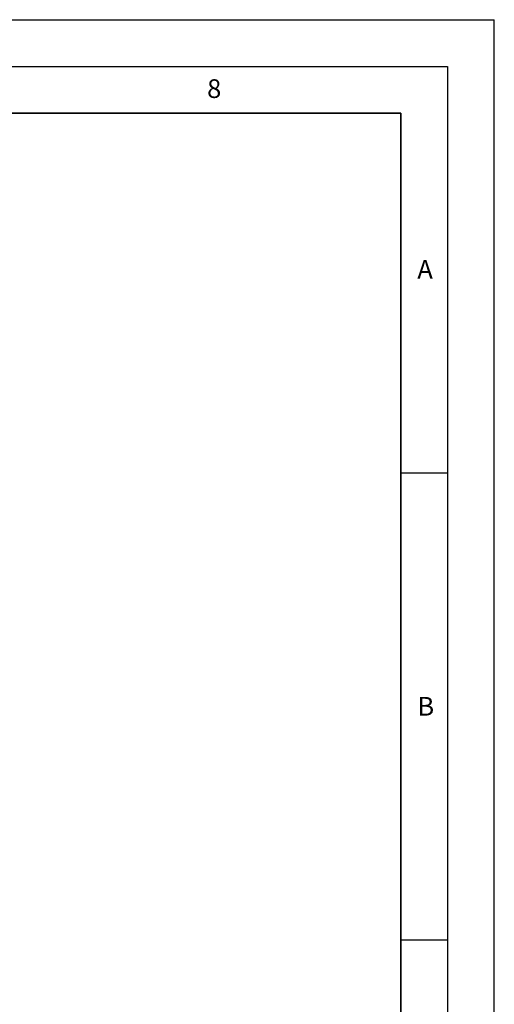
# Model space of a CAD drawing. Units: millimetres. Extents: x 0 to 420, y 0 to 383.
# Drawn here: x 369 to 420, y 192 to 297 of the extents above; entities that cross this region are included whole.
import ezdxf

# ---------------------------------------------------------------- set-up
doc = ezdxf.new("R2010")
doc.units = ezdxf.units.MM
doc.layers.add('LINIEN-DICK', color=7, linetype='Continuous', lineweight=35)
doc.layers.add('LINIEN-DÜNN', color=7, linetype='Continuous')
doc.layers.add('VORLAGE_TEXT', color=7, linetype='Continuous')
doc.styles.add('SLDTEXTSTYLE0', font='TXT', dxfattribs={"width": 0.605})

msp = doc.modelspace()

# ---------------------------------------------------------------- linework, layer by layer
at = {"layer": 'LINIEN-DICK'}
for p, q in [((410, 287), (20, 287)), ((410, 5), (410, 287))]:
    msp.add_line(p, q, dxfattribs=at)
at = {"layer": 'LINIEN-DÜNN'}
for p, q in [((0, 297), (420, 297)), ((420, 0), (420, 297)), ((15, 292), (415, 292)), ((415, 292), (415, 5)), ((410, 248.5), (415, 248.5)), ((410, 198.5), (415, 198.5))]:
    msp.add_line(p, q, dxfattribs=at)

# ---------------------------------------------------------------- texts
at = {"layer": 'VORLAGE_TEXT', "char_height": 2, "attachment_point": 2, "style": 'SLDTEXTSTYLE0'}
for s, insert in [('8', (390.0377, 290.6215)), ('A', (412.5951, 271.2798)), ('B', (412.6717, 224.5121))]:
    msp.add_mtext(s, dxfattribs=dict(at, insert=insert))

doc.saveas('drawing.dxf')
